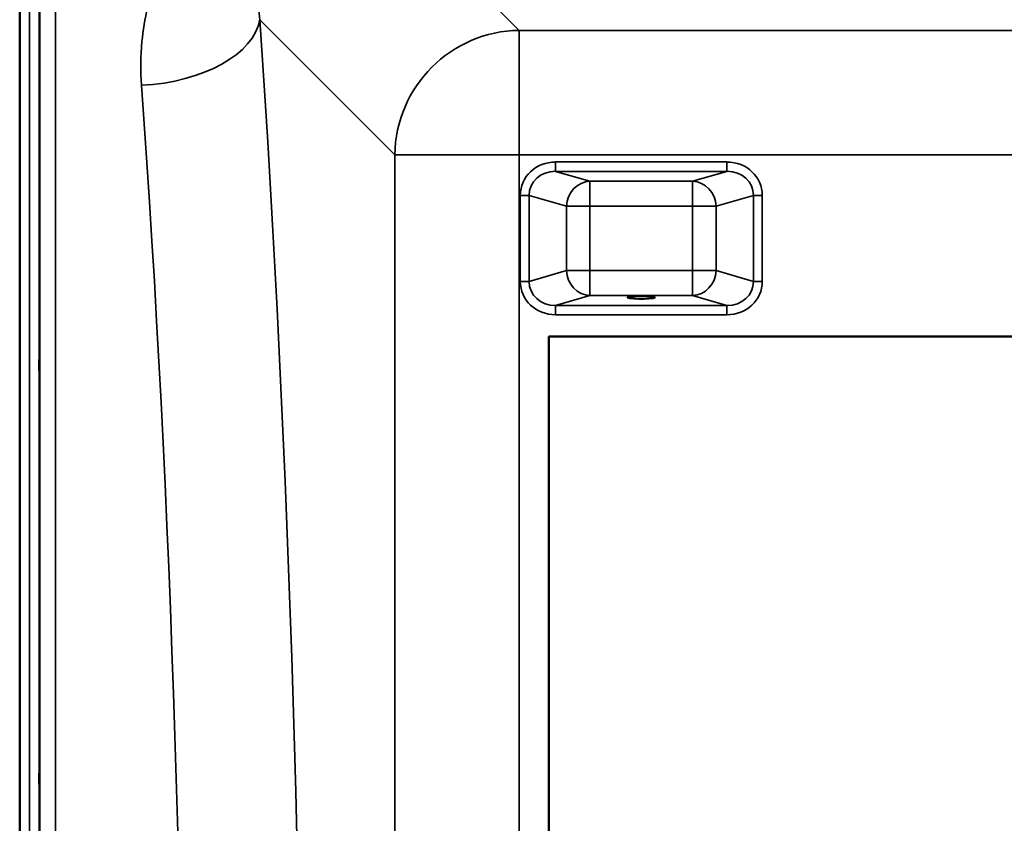
# Model space of a CAD drawing. Units: millimetres. Extents: x 0 to 14850, y 0 to 10500.
# Drawn here: x 10643 to 10958, y 3946 to 4203 of the extents above; entities that cross this region are included whole.
import ezdxf

# ---------------------------------------------------------------- set-up
doc = ezdxf.new("R2010")
doc.units = ezdxf.units.MM
doc.header["$LTSCALE"] = 50
doc.layers.add('Visible (ISO)', color=7, linetype='Continuous', lineweight=50)
doc.layers.add('Visible Narrow (ISO)', color=7, linetype='Continuous', lineweight=35)

msp = doc.modelspace()

# ---------------------------------------------------------------- linework, layer by layer
at = {"layer": 'Visible (ISO)'}
for p, q in [((10643.26, 4457.81), (10643.26, 4161.8)), ((10643.17, 3129.55), (10643.17, 4161.8)), ((10812.33, 4101.8), (11474.33, 4101.8)), ((10812.33, 3401.8), (10812.33, 4101.8))]:
    msp.add_line(p, q, dxfattribs=at)
msp.add_ellipse((10841.83, 4114.28), major_axis=(4.4, 0), ratio=0.104528, dxfattribs=at)
for points in [[(10649.48, 4094.79), (10649.48, 4094.57), (10649.49, 4094.23), (10649.5, 4093.39), (10649.5, 4092.9), (10649.51, 4091.9), (10649.51, 4091.33), (10649.52, 4090.2), (10649.52, 4089.64), (10649.52, 4088.67), (10649.52, 4088.21), (10649.51, 4087.44), (10649.51, 4087.15), (10649.5, 4086.78), (10649.5, 4086.68), (10649.49, 4086.73), (10649.48, 4086.87), (10649.48, 4087.32), (10649.47, 4087.65), (10649.46, 4088.49), (10649.46, 4088.99), (10649.45, 4089.99), (10649.45, 4090.56), (10649.44, 4091.7), (10649.44, 4092.26), (10649.44, 4093.23), (10649.44, 4093.71), (10649.45, 4094.47), (10649.45, 4094.77), (10649.46, 4095.13), (10649.46, 4095.22), (10649.47, 4095.17), (10649.48, 4095.02), (10649.48, 4094.79)], [(10649.48, 3963.6), (10649.48, 3963.46), (10649.49, 3963.21), (10649.5, 3962.52), (10649.5, 3962.08), (10649.51, 3961.16), (10649.51, 3960.61), (10649.52, 3959.49), (10649.52, 3958.92), (10649.52, 3957.89), (10649.52, 3957.37), (10649.51, 3956.47), (10649.51, 3956.1), (10649.5, 3955.56), (10649.5, 3955.37), (10649.49, 3955.22), (10649.48, 3955.26), (10649.48, 3955.53), (10649.47, 3955.78), (10649.46, 3956.47), (10649.46, 3956.91), (10649.45, 3957.83), (10649.45, 3958.38), (10649.44, 3959.51), (10649.44, 3960.09), (10649.44, 3961.12), (10649.44, 3961.64), (10649.45, 3962.55), (10649.45, 3962.92), (10649.46, 3963.46), (10649.46, 3963.65), (10649.47, 3963.79), (10649.48, 3963.74), (10649.48, 3963.6)]]:
    msp.add_open_spline(points, degree=3, knots=[0, 0, 0, 0, 0.159533, 0.159533, 0.319067, 0.319067, 0.478594, 0.478594, 0.63812, 0.63812, 0.797647, 0.797647, 0.957174, 0.957174, 1.116707, 1.116707, 1.276241, 1.276241, 1.436902, 1.436902, 1.597564, 1.597564, 1.758222, 1.758222, 1.918881, 1.918881, 2.079539, 2.079539, 2.240197, 2.240197, 2.400859, 2.400859, 2.56152, 2.56152, 2.56152, 2.56152], dxfattribs=at)
at = {"layer": 'Visible Narrow (ISO)'}
for p, q in [((10646.35, 3129.55), (10646.35, 4374.05)), ((10649.35, 4372.9), (10649.35, 3130.7)), ((10802.85, 4199.56), (10752.95, 4249.46)), ((10649.63, 3260.54), (10649.63, 4243.07)), ((10654.63, 4239.96), (10654.63, 3263.64)), ((10719.89, 4202.96), (10763.07, 4159.78)), ((10802.85, 4199.56), (10802.85, 4159.78)), ((11483.8, 4199.56), (10802.85, 4199.56)), ((10763.07, 4159.78), (10763.07, 3343.82)), ((10802.85, 3343.82), (10802.85, 4159.78)), ((10802.85, 4159.78), (11483.8, 4159.78)), ((10869.21, 4157.5), (10814.46, 4157.5)), ((10814.46, 4154.51), (10814.46, 4157.5)), ((10869.21, 4154.51), (10869.21, 4157.5)), ((10814.46, 4154.51), (10869.21, 4154.51)), ((10825.44, 4151.34), (10814.46, 4154.51)), ((10869.21, 4154.51), (10858.23, 4151.34)), ((10858.23, 4151.34), (10825.44, 4151.34)), ((10825.44, 4151.34), (10825.44, 4143.39)), ((10858.23, 4143.39), (10858.23, 4151.34)), ((10803.17, 4146.83), (10803.17, 4119.35)), ((10805.99, 4119.35), (10805.99, 4146.83)), ((10805.99, 4146.83), (10817.92, 4143.39)), ((10865.75, 4143.39), (10877.67, 4146.83)), ((10877.67, 4146.83), (10877.67, 4119.35)), ((10880.49, 4119.35), (10880.49, 4146.83)), ((10817.92, 4143.39), (10817.92, 4122.79)), ((10825.44, 4143.39), (10858.23, 4143.39)), ((10825.44, 4122.79), (10825.44, 4143.39)), ((10858.23, 4143.39), (10858.23, 4122.79)), ((10865.75, 4122.79), (10865.75, 4143.39)), ((10817.92, 4122.79), (10805.99, 4119.35)), ((10858.23, 4122.79), (10825.44, 4122.79)), ((10825.44, 4122.79), (10825.44, 4114.84)), ((10858.23, 4114.84), (10858.23, 4122.79)), ((10877.67, 4119.35), (10865.75, 4122.79)), ((10814.46, 4111.67), (10825.44, 4114.84)), ((10825.44, 4114.84), (10858.23, 4114.84)), ((10858.23, 4114.84), (10869.21, 4111.67)), ((10869.21, 4111.67), (10814.46, 4111.67)), ((10814.46, 4108.69), (10814.46, 4111.67)), ((10869.21, 4108.69), (10869.21, 4111.67)), ((10814.46, 4108.69), (10869.21, 4108.69))]:
    msp.add_line(p, q, dxfattribs=at)
for centre, major_axis, ratio, start_param, end_param in [((10682.1, 4202.96), (37.91, 2.63), 0.550611, 4.674143, 6.157636), ((10648.17, 3751.8), (0, 818), 0.105104, 4.128185, 5.296593), ((10802.85, 4159.78), (28.28, 28.28), 0.989133, 0.790862, 2.350732), ((10610.38, 3751.8), (0, -780), 0.110225, 0.986592, 2.155), ((10802.85, 4159.78), (-40, 0), 0.00001, 0.111416, 1.574146), ((10814.88, 4146.44), (-11.3, 3.26), 0.935143, 5.011899, 6.546937), ((10868.79, 4146.44), (11.3, 3.26), 0.935143, 6.019434, 7.554472), ((10814.88, 4146.44), (-8.61, 2.49), 0.893108, 5.011899, 6.546937), ((10868.79, 4146.44), (8.61, 2.49), 0.893108, 6.019434, 7.554472), ((10825.44, 4143.39), (2.22, 7.69), 0.935143, 0.29951, 1.834548), ((10858.23, 4143.39), (-2.22, 7.69), 0.935143, 4.448637, 5.983675), ((10803.17, 4146.83), (3, 0), 0.00001, 0.342401, 1.567468), ((10880.49, 4146.83), (-3, 0), 0.00001, 4.715717, 5.940784), ((10825.44, 4143.39), (-8, 0), 0.00001, 0.354043, 1.573287), ((10858.23, 4143.39), (8, 0), 0.00001, 4.712389, 5.930861), ((10825.44, 4122.79), (-8, 0), 0.00001, 0.340144, 1.570796), ((10825.44, 4122.79), (2.22, -7.69), 0.935143, 4.448638, 5.983676), ((10858.23, 4122.79), (8, 0), 0.00001, 4.707412, 5.924184), ((10858.23, 4122.79), (-2.22, -7.69), 0.935143, 0.29951, 1.834547), ((10803.17, 4119.35), (3, 0), 0.00001, 0.340144, 1.570796), ((10814.88, 4119.75), (-11.3, -3.26), 0.935143, 6.019434, 7.554472), ((10814.88, 4119.75), (-8.61, -2.49), 0.893108, 6.019434, 7.554472), ((10868.79, 4119.75), (8.61, -2.49), 0.893108, 5.011899, 6.546937), ((10868.79, 4119.75), (11.3, -3.26), 0.935143, 5.011899, 6.546937), ((10880.49, 4119.35), (-3, 0), 0.00001, 4.712389, 5.934261)]:
    msp.add_ellipse(centre, major_axis=major_axis, ratio=ratio, start_param=start_param, end_param=end_param, dxfattribs=at)
for points, knots in [([(10719.89, 4202.96), (10719.53, 4205.65), (10719.36, 4208.36), (10719.45, 4215.3), (10720.01, 4219.48), (10722.88, 4229.91), (10726.01, 4235.91), (10736.34, 4246.01), (10744.31, 4249.55), (10752.95, 4249.46)], [-14.089935, -14.089935, -14.089935, -14.089935, -12.328693, -12.328693, -9.510706, -9.510706, -5.001927, -5.001927, 0, 0, 0, 0]), ([(10702.23, 4240.9), (10695.57, 4233.89), (10690.69, 4225.9), (10684.63, 4210.52), (10682.95, 4203.32), (10681.81, 4191.33), (10681.76, 4186.66), (10682.1, 4182)], [6.063215, 6.063215, 6.063215, 6.063215, 9.510706, 9.510706, 12.328693, 12.328693, 14.089935, 14.089935, 14.089935, 14.089935])]:
    msp.add_open_spline(points, degree=3, knots=knots, dxfattribs=at)

doc.saveas('drawing.dxf')
